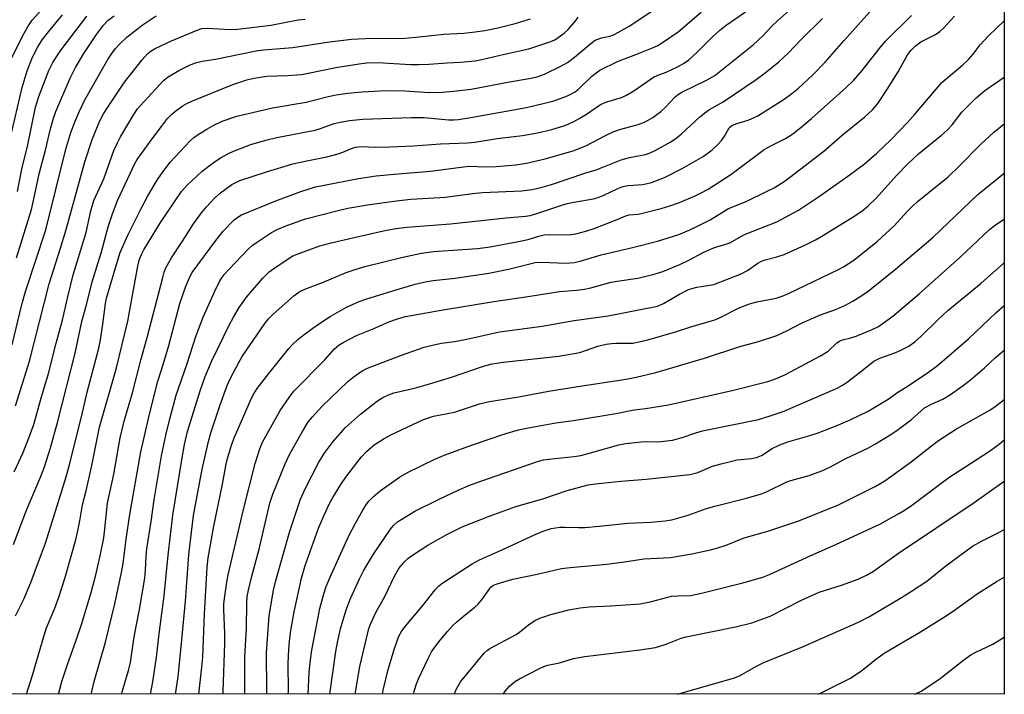
# Model space of a CAD drawing. Units: inches. Extents: x 1238649 to 1243763, y 485457 to 489457.
# Drawn here: x 1243506 to 1243762, y 485457 to 485633 of the extents above; entities that cross this region are included whole.
import ezdxf

# ---------------------------------------------------------------- set-up
doc = ezdxf.new("R2010")
doc.units = ezdxf.units.IN
doc.header["$MEASUREMENT"] = 0
doc.layers.add('NTRL-Trees', color=3, linetype='Continuous')
doc.layers.add('Undefined', color=1, linetype='Continuous')

msp = doc.modelspace()

# ---------------------------------------------------------------- linework, layer by layer
at = {"layer": 'NTRL-Trees'}
msp.add_lwpolyline([(1242342.6, 486119.7), (1242374.96, 486146.43), (1242452.63, 486161.16), (1242575.88, 486172.91), (1242742.75, 486195), (1242945.87, 486212.41), (1243063.37, 486233.59), (1243164.5, 486251.44), (1243233.5, 486225.88), (1243291.25, 486189.97), (1243381.13, 486097.44), (1243405, 486081.76), (1243450.84, 486031.76), (1243513.34, 485998.42), (1243596.67, 485990.09), (1243738.34, 486031.76), (1243762.36, 486033.94), (1243762.32, 485456.78), (1241812.21, 485456.98)], dxfattribs=at)
at = {"layer": 'Undefined'}
for points, elevation in [([(1243503.19, 485622.03), (1243506.21, 485628.28), (1243507.78, 485631.02), (1243508.88, 485632.58), (1243514.45, 485638.81)], 268), ([(1243504.51, 485477.23), (1243506.67, 485481.6), (1243508.48, 485485.97), (1243510.81, 485492.01), (1243512.31, 485496.22), (1243516.62, 485509.84), (1243517.89, 485514.08), (1243518.77, 485517.32), (1243519.86, 485521.95), (1243521.7, 485529.14), (1243523.25, 485535.94), (1243526.14, 485546.71), (1243526.55, 485548.73), (1243527.31, 485553.29), (1243527.98, 485558.73), (1243528.23, 485560.07), (1243531.11, 485569.78), (1243531.83, 485571.97), (1243533.77, 485576.48), (1243537.16, 485583.29), (1243539.04, 485586.76), (1243541.48, 485590.88), (1243542.62, 485592.55), (1243544.87, 485595.53), (1243550.06, 485601.16), (1243551.01, 485602), (1243552.17, 485602.81), (1243554.42, 485604.2), (1243556.23, 485605.2), (1243558.36, 485606.21), (1243562.21, 485607.57), (1243571.49, 485609.76), (1243580.34, 485611.18), (1243586.03, 485612.64), (1243588.11, 485613.1), (1243591.21, 485613.56), (1243594.94, 485613.94), (1243601.16, 485614.28), (1243606.03, 485614.16), (1243612.43, 485613.71), (1243615.86, 485613.83), (1243618.71, 485614.03), (1243623.34, 485614.6), (1243633.35, 485616.48), (1243638.49, 485617.35), (1243640.56, 485617.83), (1243642.49, 485618.51), (1243646.69, 485620.56), (1243648.47, 485621.54), (1243650.28, 485622.93), (1243654.52, 485626.51), (1243655.7, 485627.36), (1243657.34, 485628), (1243659.51, 485628.45), (1243660.45, 485628.77), (1243661.75, 485629.43), (1243664.55, 485631.03), (1243672.8, 485636.47)], 284), ([(1243502.64, 485599.42), (1243506.21, 485614.99), (1243507.53, 485619.41), (1243508.95, 485622.9), (1243510.24, 485625.47), (1243511.49, 485627.44), (1243513.12, 485629.55), (1243516.8, 485634.01)], 270), ([(1243503.65, 485547.92), (1243506.19, 485558.43), (1243507.1, 485561.85), (1243512.38, 485577.91), (1243517.63, 485598.91), (1243518.98, 485603.25), (1243520.08, 485606.27), (1243521.08, 485608.71), (1243522.6, 485611.84), (1243528.59, 485622.33), (1243529.64, 485623.93), (1243530.61, 485625.2), (1243531.73, 485626.42), (1243533.51, 485628.14), (1243537.54, 485631.31), (1243541.15, 485633.73)], 276), ([(1243504.73, 485570.6), (1243508.64, 485583.25), (1243509.24, 485585.59), (1243510.71, 485592.51), (1243512.37, 485598.71), (1243513.6, 485604.23), (1243514.38, 485607.02), (1243515.01, 485608.79), (1243518.73, 485617.44), (1243520.16, 485620.21), (1243522.37, 485623.86), (1243525.63, 485628.85), (1243527.44, 485631.3), (1243528.69, 485632.57), (1243530.25, 485633.74)], 274), ([(1243504.99, 485587.91), (1243506.22, 485594.16), (1243507.64, 485599.67), (1243509.74, 485609.92), (1243510.59, 485612.67), (1243513.21, 485619.45), (1243514.25, 485621.53), (1243516.19, 485624.49), (1243523.15, 485633.63)], 272), ([(1243503.95, 485495.81), (1243507.42, 485504.82), (1243511.05, 485513.41), (1243512.08, 485516.11), (1243513.66, 485521.03), (1243515.46, 485527.63), (1243520.08, 485545.78), (1243521.78, 485553.99), (1243523.08, 485558.73), (1243524.48, 485564.39), (1243526.94, 485572.18), (1243528.66, 485578.71), (1243529.74, 485581.85), (1243531.14, 485585.54), (1243534.53, 485592.76), (1243535.53, 485595.06), (1243536.22, 485596.29), (1243540.14, 485601.68), (1243542.57, 485604.89), (1243544.18, 485606.9), (1243545.29, 485608.05), (1243546.36, 485608.95), (1243547.97, 485610.12), (1243549.21, 485610.85), (1243550.53, 485611.49), (1243561.16, 485615.83), (1243564.84, 485616.99), (1243567.14, 485617.59), (1243570.07, 485617.99), (1243575.41, 485618.17), (1243579.13, 485618.45), (1243580.87, 485618.75), (1243588.05, 485620.24), (1243594.14, 485621.23), (1243596.01, 485621.46), (1243598.91, 485621.52), (1243607.51, 485621.03), (1243609.59, 485620.99), (1243612.27, 485621.1), (1243617.07, 485621.5), (1243620.51, 485621.63), (1243624.37, 485621.98), (1243626.11, 485622.29), (1243632.05, 485623.71), (1243638.41, 485625.12), (1243644.08, 485627.04), (1243645.11, 485627.5), (1243646.03, 485628.05), (1243647.56, 485629.22), (1243648.6, 485630.15), (1243650.72, 485632.62), (1243651.21, 485633.34)], 282), ([(1243504.17, 485514.82), (1243506.48, 485519.86), (1243508.44, 485524.82), (1243509.28, 485527.15), (1243511.13, 485533.71), (1243513.14, 485540.46), (1243515.13, 485548.37), (1243516.79, 485554.39), (1243518.05, 485560.12), (1243519.58, 485566.19), (1243522.94, 485577.18), (1243524.15, 485582.89), (1243524.92, 485585.56), (1243527.52, 485591.17), (1243530.17, 485598.62), (1243531.08, 485600.61), (1243531.93, 485602.15), (1243535.21, 485607.74), (1243536.35, 485609.43), (1243537.94, 485611.31), (1243543.08, 485616.87), (1243544.34, 485617.82), (1243547.09, 485619.44), (1243549.88, 485620.81), (1243551.46, 485621.43), (1243553.17, 485621.86), (1243556.64, 485622.44), (1243567.25, 485624.59), (1243569.22, 485624.85), (1243576.85, 485625.45), (1243585.76, 485626.86), (1243592.17, 485627.61), (1243595.81, 485627.81), (1243606.04, 485627.92), (1243609.8, 485628.22), (1243616.2, 485628.94), (1243621.42, 485629.23), (1243624.36, 485629.52), (1243626.89, 485629.89), (1243629.97, 485630.5), (1243634.78, 485631.7), (1243638.81, 485632.91)], 280), ([(1243504.51, 485532.04), (1243508.15, 485543.67), (1243513.26, 485563.8), (1243516.2, 485572.87), (1243517.75, 485578.01), (1243522.59, 485595.65), (1243524.49, 485601.46), (1243526.53, 485606.33), (1243527.5, 485608.14), (1243528.58, 485609.88), (1243532.93, 485616.45), (1243537.52, 485622.23), (1243539.03, 485623.85), (1243539.92, 485624.55), (1243540.9, 485625.16), (1243545.16, 485627.19), (1243551.89, 485630.02), (1243553.1, 485630.39), (1243554.47, 485630.48), (1243560.55, 485630.16), (1243562.51, 485630.21), (1243571.08, 485631.3), (1243578.18, 485632.66), (1243580.07, 485632.82)], 278), ([(1243618.94, 485456.8), (1243619.55, 485458.19), (1243620.59, 485460), (1243626.71, 485467.55), (1243627.47, 485468.25), (1243628.21, 485468.73), (1243635.08, 485472.42), (1243635.95, 485473.02), (1243638.26, 485474.88), (1243639.93, 485476), (1243641.25, 485476.63), (1243644.07, 485477.63), (1243648.84, 485478.83), (1243651.72, 485479.36), (1243654.07, 485479.62), (1243659.67, 485479.88), (1243667.49, 485480.39), (1243670.4, 485480.95), (1243675.54, 485482.35), (1243677.19, 485482.5), (1243680.5, 485482.59), (1243683.39, 485483.14), (1243694.19, 485485.83), (1243699.36, 485487.31), (1243701.09, 485488.04), (1243711.9, 485493.02), (1243718.44, 485495.89), (1243730.04, 485501.27), (1243735.04, 485504.02), (1243736.49, 485504.9), (1243738.13, 485506.04), (1243747.93, 485513.35), (1243758.24, 485519.99), (1243760.98, 485522.02), (1243762.32, 485523.12)], 318), ([(1243631.67, 485456.8), (1243632.2, 485457.59), (1243633.31, 485458.94), (1243634.67, 485460.06), (1243635.9, 485460.81), (1243641.18, 485463.55), (1243642.24, 485464.01), (1243643.33, 485464.37), (1243646.36, 485465), (1243650.06, 485466.1), (1243652.94, 485466.67), (1243667.35, 485468.37), (1243671.38, 485469.03), (1243674.18, 485469.86), (1243678.13, 485471.41), (1243679.37, 485471.81), (1243692.23, 485474.38), (1243696.51, 485475.46), (1243701.27, 485477.15), (1243709.44, 485481.31), (1243714.12, 485483.41), (1243719.87, 485485.25), (1243724.29, 485486.8), (1243726.62, 485487.93), (1243728.28, 485488.9), (1243734.73, 485493.59), (1243754.48, 485506.83), (1243762.32, 485512.36)], 320), ([(1243677.12, 485456.79), (1243692.04, 485461.08), (1243693.46, 485461.69), (1243697.59, 485464.07), (1243699.62, 485465.09), (1243709.73, 485469.16), (1243724.36, 485475.6), (1243727.19, 485477.11), (1243735.52, 485481.99), (1243737.93, 485483.49), (1243742.13, 485486.28), (1243747.07, 485490.31), (1243754.04, 485495.39), (1243756.59, 485496.81), (1243760.91, 485498.94), (1243762.32, 485499.72)], 322), ([(1243713.87, 485456.79), (1243722.22, 485461.02), (1243725.18, 485463.01), (1243728.76, 485465.88), (1243731.01, 485467.55), (1243740.47, 485473.05), (1243747.46, 485477.41), (1243749.38, 485478.7), (1243755.27, 485482.99), (1243760.5, 485486.32), (1243762.32, 485487.35)], 324), ([(1243739.03, 485456.79), (1243740.68, 485457.63), (1243742.18, 485458.56), (1243745.61, 485460.94), (1243751.82, 485465.78), (1243753.63, 485467.04), (1243754.76, 485467.66), (1243759.4, 485469.87), (1243762.32, 485471.68)], 326)]:
    msp.add_lwpolyline(points, dxfattribs=dict(at, elevation=elevation))
for points in [[(1243524.21, 485456.81, 290), (1243525.05, 485460.09, 290), (1243527.95, 485470.37, 290), (1243530.44, 485480.41, 290), (1243532.19, 485488.54, 290), (1243532.6, 485490.88, 290), (1243533.4, 485497.2, 290), (1243534.36, 485503.67, 290), (1243537.2, 485520.01, 290), (1243539.44, 485529.8, 290), (1243541.61, 485538.46, 290), (1243543.02, 485542.82, 290), (1243544.48, 485547.77, 290), (1243547.36, 485558.68, 290), (1243548.86, 485562.99, 290), (1243549.85, 485565.45, 290), (1243550.54, 485566.81, 290), (1243556.71, 485575.16, 290), (1243558.68, 485577.56, 290), (1243561.56, 485580.56, 290), (1243562.48, 485581.25, 290), (1243563.48, 485581.81, 290), (1243572.4, 485585.51, 290), (1243578.93, 485587.94, 290), (1243582.78, 485589.08, 290), (1243584.97, 485589.57, 290), (1243593.97, 485591.31, 290), (1243598.58, 485591.95, 290), (1243603.28, 485592.42, 290), (1243612.71, 485593.2, 290), (1243621.99, 485594.43, 290), (1243623.27, 485594.48, 290), (1243626.76, 485594.38, 290), (1243629.86, 485594.42, 290), (1243635, 485594.86, 290), (1243637.75, 485595.26, 290), (1243642.64, 485596.39, 290), (1243650.19, 485598.62, 290), (1243653.43, 485599.93, 290), (1243658.2, 485602.42, 290), (1243660.53, 485603.52, 290), (1243662.37, 485604.12, 290), (1243666.87, 485605.37, 290), (1243668.72, 485606.11, 290), (1243670.68, 485607.19, 290), (1243672.79, 485608.79, 290), (1243674.08, 485609.95, 290), (1243676.56, 485612.57, 290), (1243677.37, 485613.25, 290), (1243678.31, 485613.79, 290), (1243684.86, 485617.01, 290), (1243686.83, 485618.17, 290), (1243688.64, 485619.51, 290), (1243696.86, 485626.19, 290), (1243699.42, 485628.5, 290), (1243701.86, 485631.12, 290), (1243703.12, 485632.34, 290), (1243711.9, 485640.25, 290)], [(1243539.72, 485456.81, 294), (1243540.3, 485460.05, 294), (1243541.29, 485466.5, 294), (1243542.03, 485473.23, 294), (1243543.24, 485482.44, 294), (1243544.35, 485493.06, 294), (1243545.54, 485503.51, 294), (1243547.87, 485517.97, 294), (1243548.62, 485521.93, 294), (1243549.4, 485525.28, 294), (1243550.04, 485527.58, 294), (1243552.77, 485536.15, 294), (1243554.01, 485539.69, 294), (1243555.62, 485543.6, 294), (1243560.25, 485553.06, 294), (1243561.33, 485555.12, 294), (1243562.86, 485557.65, 294), (1243564.71, 485560.36, 294), (1243568.97, 485565.34, 294), (1243570.63, 485566.93, 294), (1243572.75, 485568.45, 294), (1243576.87, 485571.1, 294), (1243578.62, 485571.85, 294), (1243583.88, 485573.71, 294), (1243586.46, 485574.46, 294), (1243593.95, 485576.21, 294), (1243601.27, 485577.8, 294), (1243603.75, 485578.25, 294), (1243606.56, 485578.57, 294), (1243617.91, 485579.47, 294), (1243632.44, 485581.03, 294), (1243637.53, 485581.46, 294), (1243638.73, 485581.65, 294), (1243640.44, 485582.15, 294), (1243646.49, 485584.21, 294), (1243648.41, 485584.77, 294), (1243650.11, 485585.14, 294), (1243655.2, 485586.01, 294), (1243656.46, 485586.32, 294), (1243657.94, 485586.92, 294), (1243661.57, 485588.72, 294), (1243662.92, 485589.22, 294), (1243664.28, 485589.44, 294), (1243668.07, 485589.73, 294), (1243670.34, 485590.27, 294), (1243673.79, 485591.52, 294), (1243678.33, 485593.88, 294), (1243683.87, 485597.03, 294), (1243686.17, 485598.74, 294), (1243687.62, 485600.12, 294), (1243688.59, 485601.18, 294), (1243689.43, 485602.36, 294), (1243690.64, 485604.47, 294), (1243691.31, 485605.1, 294), (1243692.31, 485605.55, 294), (1243695.58, 485606.52, 294), (1243698.06, 485607.65, 294), (1243704.98, 485612, 294), (1243706.97, 485613.44, 294), (1243708.67, 485614.86, 294), (1243712.41, 485618.36, 294), (1243715.61, 485621.63, 294), (1243720.49, 485627.2, 294), (1243728.8, 485636.38, 294)], [(1243507.39, 485456.81, 286), (1243508.92, 485461.79, 286), (1243512.04, 485472.51, 286), (1243512.63, 485474.16, 286), (1243514.73, 485479.21, 286), (1243515.83, 485482.11, 286), (1243517.38, 485486.98, 286), (1243519.22, 485493.45, 286), (1243520.17, 485496.85, 286), (1243520.76, 485499.43, 286), (1243521.3, 485502.03, 286), (1243522.02, 485506.17, 286), (1243522.93, 485509.83, 286), (1243524.41, 485516.45, 286), (1243526.42, 485526.41, 286), (1243530.85, 485541.94, 286), (1243533.77, 485554.12, 286), (1243534.27, 485556.53, 286), (1243536.4, 485568.42, 286), (1243536.86, 485570.3, 286), (1243537.34, 485571.48, 286), (1243538, 485572.7, 286), (1243542.34, 485579.81, 286), (1243547.81, 485587.87, 286), (1243549.24, 485589.59, 286), (1243553.19, 485593.23, 286), (1243556.03, 485595.4, 286), (1243558, 485596.7, 286), (1243560.03, 485597.79, 286), (1243561.33, 485598.4, 286), (1243565.9, 485600.14, 286), (1243569.79, 485601.27, 286), (1243572.63, 485601.97, 286), (1243582.68, 485603.94, 286), (1243584.02, 485604.33, 286), (1243587.61, 485605.6, 286), (1243589.14, 485606.02, 286), (1243591.58, 485606.44, 286), (1243595.11, 485606.77, 286), (1243607.77, 485607.24, 286), (1243611.05, 485607.17, 286), (1243617.43, 485606.57, 286), (1243618.81, 485606.56, 286), (1243620, 485606.66, 286), (1243623.25, 485607.17, 286), (1243637.76, 485609.8, 286), (1243644.59, 485611.48, 286), (1243647.05, 485612.31, 286), (1243648.64, 485612.98, 286), (1243650.41, 485613.9, 286), (1243651.35, 485614.55, 286), (1243654.81, 485617.94, 286), (1243655.92, 485618.89, 286), (1243656.9, 485619.54, 286), (1243661.45, 485621.77, 286), (1243666.3, 485623.61, 286), (1243670.66, 485625.39, 286), (1243671.97, 485626.02, 286), (1243673.22, 485626.75, 286), (1243677.27, 485629.56, 286), (1243683.27, 485634.67, 286)], [(1243515.75, 485456.81, 288), (1243515.97, 485457.8, 288), (1243516.56, 485460.1, 288), (1243518.03, 485464.52, 288), (1243520.36, 485470.87, 288), (1243521.73, 485474.98, 288), (1243524.24, 485483.31, 288), (1243525.48, 485487.97, 288), (1243526.59, 485492.87, 288), (1243527.51, 485497.63, 288), (1243527.84, 485499.93, 288), (1243528.29, 485505.02, 288), (1243528.51, 485506.67, 288), (1243530.11, 485514.19, 288), (1243531.84, 485523.69, 288), (1243532.87, 485527.97, 288), (1243535.03, 485535.44, 288), (1243537.17, 485543.88, 288), (1243538.84, 485549.83, 288), (1243542.9, 485565.49, 288), (1243543.31, 485566.83, 288), (1243543.84, 485568.19, 288), (1243545.23, 485570.64, 288), (1243548.07, 485574.92, 288), (1243550.94, 485579.5, 288), (1243553.02, 485582.37, 288), (1243554.36, 485583.92, 288), (1243556.5, 485586.22, 288), (1243557.96, 485587.53, 288), (1243560.92, 485589.69, 288), (1243561.95, 485590.27, 288), (1243563, 485590.75, 288), (1243569.94, 485593.06, 288), (1243576.81, 485595.11, 288), (1243580.45, 485595.92, 288), (1243585.69, 485596.95, 288), (1243588.68, 485597.7, 288), (1243589.89, 485598.12, 288), (1243592.1, 485599.08, 288), (1243593.13, 485599.43, 288), (1243594.73, 485599.62, 288), (1243598.36, 485599.47, 288), (1243602.15, 485599.52, 288), (1243608.33, 485599.84, 288), (1243615.31, 485600.32, 288), (1243622.38, 485600.59, 288), (1243624.32, 485600.77, 288), (1243630.11, 485601.77, 288), (1243636.7, 485602.51, 288), (1243640.67, 485603.21, 288), (1243644.36, 485604.09, 288), (1243646.34, 485604.65, 288), (1243648.02, 485605.24, 288), (1243650.1, 485606.19, 288), (1243651.64, 485606.99, 288), (1243653.41, 485608.05, 288), (1243657.1, 485610.6, 288), (1243658.75, 485611.26, 288), (1243662.55, 485612.45, 288), (1243663.81, 485612.99, 288), (1243665.76, 485614.12, 288), (1243670.91, 485617.73, 288), (1243671.85, 485618.18, 288), (1243674.19, 485619.05, 288), (1243677.15, 485620.43, 288), (1243678.72, 485621.26, 288), (1243680.13, 485622.24, 288), (1243682.18, 485624.14, 288), (1243686.18, 485628.18, 288), (1243688.19, 485630.01, 288), (1243689.83, 485631.26, 288), (1243694.87, 485634.78, 288)], [(1243546.21, 485456.81, 296), (1243546.9, 485461.32, 296), (1243547.92, 485470.98, 296), (1243548.81, 485481.06, 296), (1243549.75, 485493.26, 296), (1243550.95, 485503.39, 296), (1243553.18, 485515.53, 296), (1243554.8, 485522.73, 296), (1243555.46, 485524.97, 296), (1243557.87, 485532.28, 296), (1243559.73, 485537.35, 296), (1243560.58, 485539.21, 296), (1243562.74, 485543.33, 296), (1243563.64, 485544.84, 296), (1243569.54, 485553.52, 296), (1243570.52, 485554.73, 296), (1243571.72, 485555.92, 296), (1243577.06, 485560.69, 296), (1243577.76, 485561.25, 296), (1243578.66, 485561.82, 296), (1243579.93, 485562.4, 296), (1243584.55, 485564.17, 296), (1243590.72, 485566.77, 296), (1243592.85, 485567.52, 296), (1243595.57, 485568.31, 296), (1243605.54, 485570.79, 296), (1243610.35, 485571.82, 296), (1243613.5, 485572.22, 296), (1243625, 485573.05, 296), (1243628.32, 485573.48, 296), (1243636.57, 485575.01, 296), (1243638.43, 485575.49, 296), (1243640.95, 485576.3, 296), (1243642.33, 485576.6, 296), (1243643.74, 485576.68, 296), (1243648.3, 485576.58, 296), (1243649.44, 485576.66, 296), (1243650.67, 485576.89, 296), (1243653.25, 485577.58, 296), (1243655.38, 485578.28, 296), (1243660.95, 485580.41, 296), (1243663.65, 485581.59, 296), (1243664.5, 485581.79, 296), (1243666.86, 485582.03, 296), (1243668.01, 485582.25, 296), (1243672.87, 485583.46, 296), (1243675.14, 485584.15, 296), (1243677.65, 485585.05, 296), (1243681.74, 485586.77, 296), (1243683.33, 485587.52, 296), (1243685.1, 485588.49, 296), (1243691.08, 485592.34, 296), (1243699.74, 485598.83, 296), (1243701.64, 485599.92, 296), (1243705.31, 485601.77, 296), (1243707.23, 485602.93, 296), (1243709.33, 485604.57, 296), (1243712.11, 485606.96, 296), (1243721.16, 485615.02, 296), (1243723.16, 485616.98, 296), (1243725.31, 485619.49, 296), (1243729.7, 485625.1, 296), (1243731.42, 485627.13, 296), (1243738.19, 485633.82, 296)], [(1243552.32, 485456.8, 298), (1243553.13, 485463.86, 298), (1243553.37, 485466.48, 298), (1243553.76, 485477.74, 298), (1243554.47, 485489.96, 298), (1243554.73, 485492.36, 298), (1243556.19, 485500.61, 298), (1243558.5, 485511.6, 298), (1243559.36, 485516.39, 298), (1243559.73, 485518.02, 298), (1243560.94, 485522.02, 298), (1243561.6, 485523.88, 298), (1243566.02, 485534.01, 298), (1243566.62, 485535.11, 298), (1243567.54, 485536.52, 298), (1243570.57, 485540.47, 298), (1243575.82, 485546.93, 298), (1243576.78, 485547.99, 298), (1243578.14, 485549.3, 298), (1243579.46, 485550.37, 298), (1243582.96, 485552.93, 298), (1243586.58, 485555.34, 298), (1243590.81, 485557.78, 298), (1243594.17, 485559.25, 298), (1243596.09, 485559.94, 298), (1243603.78, 485562.3, 298), (1243608.77, 485563.72, 298), (1243611.76, 485564.46, 298), (1243613.44, 485564.72, 298), (1243619.19, 485565.33, 298), (1243627.93, 485566.61, 298), (1243633.06, 485567.67, 298), (1243638.59, 485569.08, 298), (1243640.02, 485569.37, 298), (1243641.74, 485569.45, 298), (1243648.02, 485569.2, 298), (1243650.19, 485569.38, 298), (1243651.79, 485569.76, 298), (1243657.26, 485571.36, 298), (1243665.44, 485573.29, 298), (1243671.93, 485574.98, 298), (1243677.45, 485576.72, 298), (1243680.18, 485577.82, 298), (1243682.55, 485578.94, 298), (1243685.66, 485580.56, 298), (1243690.42, 485583.43, 298), (1243695.01, 485585.29, 298), (1243700.56, 485587.95, 298), (1243702.36, 485588.89, 298), (1243705.19, 485590.69, 298), (1243715.26, 485598.43, 298), (1243720.2, 485602.68, 298), (1243726.02, 485607.36, 298), (1243728, 485609.18, 298), (1243729.4, 485610.83, 298), (1243731.91, 485614.65, 298), (1243734.65, 485619.13, 298), (1243737.14, 485623.58, 298), (1243738.05, 485624.76, 298), (1243739.09, 485625.83, 298), (1243740.59, 485626.92, 298), (1243744.42, 485628.86, 298), (1243745.57, 485629.63, 298), (1243746.52, 485630.53, 298), (1243749.41, 485633.62, 298)], [(1243532.15, 485456.81, 292), (1243532.55, 485458.33, 292), (1243533.98, 485462.97, 292), (1243534.5, 485465.11, 292), (1243535.49, 485471.8, 292), (1243536.87, 485478.94, 292), (1243538.2, 485487.08, 292), (1243538.43, 485489.18, 292), (1243538.62, 485492.84, 292), (1243538.8, 485494.72, 292), (1243539.93, 485501.84, 292), (1243540.65, 485507.48, 292), (1243542.58, 485518.97, 292), (1243543.76, 485524.75, 292), (1243544.73, 485528.65, 292), (1243546.42, 485534.82, 292), (1243549.22, 485542.8, 292), (1243551.59, 485550.34, 292), (1243553.44, 485555.13, 292), (1243556.47, 485561.92, 292), (1243557.83, 485564.64, 292), (1243558.93, 485566.24, 292), (1243560.11, 485567.56, 292), (1243565.31, 485572.96, 292), (1243566.25, 485573.81, 292), (1243567.37, 485574.63, 292), (1243571.26, 485577.2, 292), (1243572.72, 485578.01, 292), (1243575.28, 485579.08, 292), (1243580.12, 485580.76, 292), (1243588.63, 485582.97, 292), (1243591.19, 485583.53, 292), (1243596.27, 485584.41, 292), (1243603.87, 485585.49, 292), (1243607.61, 485585.88, 292), (1243616.66, 485586.43, 292), (1243623.66, 485587.39, 292), (1243626.28, 485587.66, 292), (1243636.48, 485588.1, 292), (1243637.85, 485588.22, 292), (1243639.28, 485588.46, 292), (1243641.83, 485589.01, 292), (1243644.27, 485589.72, 292), (1243652.97, 485592.65, 292), (1243655.95, 485593.58, 292), (1243662.49, 485596.19, 292), (1243664.64, 485596.74, 292), (1243668.8, 485597.59, 292), (1243670.05, 485598.02, 292), (1243671.32, 485598.61, 292), (1243675.39, 485600.87, 292), (1243676.82, 485601.79, 292), (1243678.12, 485602.83, 292), (1243682.89, 485607.28, 292), (1243684.25, 485608.44, 292), (1243685.5, 485609.25, 292), (1243689.02, 485611.27, 292), (1243697.63, 485617.09, 292), (1243699.65, 485618.57, 292), (1243703.48, 485621.59, 292), (1243706.04, 485624.08, 292), (1243709.27, 485627.48, 292), (1243714.95, 485633.02, 292)], [(1243558.64, 485456.8, 300), (1243558.68, 485457.48, 300), (1243559.09, 485469.99, 300), (1243559.09, 485472.74, 300), (1243558.81, 485478.8, 300), (1243558.87, 485480.41, 300), (1243559.08, 485482.34, 300), (1243559.61, 485486.02, 300), (1243559.98, 485487.96, 300), (1243563.95, 485505.01, 300), (1243566.99, 485517, 300), (1243568.19, 485520.77, 300), (1243568.93, 485522.53, 300), (1243573.56, 485530.83, 300), (1243575.84, 485534.21, 300), (1243577.06, 485535.81, 300), (1243585.19, 485543.99, 300), (1243587.61, 485546.75, 300), (1243588.29, 485547.43, 300), (1243588.95, 485547.94, 300), (1243589.96, 485548.56, 300), (1243593.41, 485550.34, 300), (1243597.75, 485552.08, 300), (1243600.26, 485553.26, 300), (1243601.89, 485553.93, 300), (1243604.14, 485554.74, 300), (1243606.25, 485555.29, 300), (1243615.53, 485556.96, 300), (1243629.21, 485559.22, 300), (1243638.71, 485560.59, 300), (1243646.33, 485561.8, 300), (1243650.8, 485562.17, 300), (1243652.85, 485562.46, 300), (1243654.58, 485562.82, 300), (1243659.81, 485564.28, 300), (1243661.4, 485564.56, 300), (1243666.83, 485565.28, 300), (1243671.07, 485566.37, 300), (1243673.29, 485567.08, 300), (1243677.73, 485568.88, 300), (1243680.06, 485570, 300), (1243683.63, 485571.88, 300), (1243686.36, 485573.12, 300), (1243687.65, 485573.59, 300), (1243689.78, 485574.15, 300), (1243690.77, 485574.49, 300), (1243694.65, 485576.71, 300), (1243703.05, 485579.98, 300), (1243708.67, 485583.04, 300), (1243714.14, 485586.67, 300), (1243721.55, 485591.94, 300), (1243725.86, 485595.14, 300), (1243729.16, 485597.86, 300), (1243732.77, 485601.42, 300), (1243737.09, 485605.94, 300), (1243739.08, 485608.15, 300), (1243746.1, 485616.34, 300), (1243747.17, 485617.33, 300), (1243751.58, 485620.97, 300), (1243752.98, 485622.31, 300), (1243754.27, 485623.76, 300), (1243756.06, 485626.17, 300), (1243758.2, 485628.52, 300), (1243762.33, 485632.41, 300)], [(1243564.33, 485456.8, 302), (1243564.34, 485466.56, 302), (1243564.72, 485473.93, 302), (1243564.8, 485480.63, 302), (1243564.92, 485482.29, 302), (1243565.24, 485483.95, 302), (1243566.15, 485487.62, 302), (1243568.05, 485494.64, 302), (1243570.82, 485506.65, 302), (1243571.6, 485508.95, 302), (1243574.84, 485516.93, 302), (1243576.07, 485519.53, 302), (1243579.37, 485525.36, 302), (1243580.77, 485527.63, 302), (1243581.86, 485529.03, 302), (1243584.47, 485531.9, 302), (1243591.17, 485538.38, 302), (1243592.48, 485539.43, 302), (1243594.15, 485540.63, 302), (1243595.11, 485541.22, 302), (1243596.34, 485541.82, 302), (1243605.18, 485545.26, 302), (1243611.12, 485547.3, 302), (1243613.63, 485547.93, 302), (1243615.58, 485548.32, 302), (1243618.99, 485548.81, 302), (1243622.22, 485549.38, 302), (1243630.7, 485551.31, 302), (1243641.83, 485552.76, 302), (1243650.2, 485554.27, 302), (1243659.08, 485555.52, 302), (1243671.88, 485558.04, 302), (1243673.45, 485558.69, 302), (1243677.68, 485561.17, 302), (1243680.04, 485562.31, 302), (1243682.22, 485562.92, 302), (1243685.56, 485563.46, 302), (1243686.57, 485563.69, 302), (1243693.75, 485566.45, 302), (1243695.41, 485567.28, 302), (1243698.11, 485569.22, 302), (1243699.06, 485569.76, 302), (1243700.04, 485570.11, 302), (1243703.05, 485570.84, 302), (1243704.92, 485571.52, 302), (1243710.5, 485574.03, 302), (1243713.12, 485575.3, 302), (1243714.8, 485576.22, 302), (1243723.41, 485581.56, 302), (1243725.52, 485583.05, 302), (1243726.86, 485584.15, 302), (1243728.92, 485586.14, 302), (1243734.28, 485592.1, 302), (1243737.26, 485595.21, 302), (1243740.02, 485597.71, 302), (1243745.95, 485602.59, 302), (1243747.43, 485603.93, 302), (1243748.74, 485605.33, 302), (1243751.3, 485608.59, 302), (1243755.06, 485612.37, 302), (1243757.32, 485614.24, 302), (1243762.33, 485617.7, 302)], [(1243570.01, 485456.8, 304), (1243570.03, 485457.93, 304), (1243569.99, 485467.56, 304), (1243570.65, 485477.23, 304), (1243571.83, 485483.91, 304), (1243572.43, 485486.48, 304), (1243576.01, 485499.33, 304), (1243578.87, 485507.66, 304), (1243580.12, 485510.52, 304), (1243583.48, 485517.19, 304), (1243584.97, 485519.57, 304), (1243587.36, 485522.73, 304), (1243590.59, 485526.37, 304), (1243594.48, 485529.85, 304), (1243598.92, 485533.29, 304), (1243600.31, 485534.17, 304), (1243601.75, 485534.92, 304), (1243603.19, 485535.41, 304), (1243608.91, 485536.73, 304), (1243612.48, 485537.76, 304), (1243618.2, 485539.51, 304), (1243626.58, 485542.39, 304), (1243628.81, 485542.97, 304), (1243631.65, 485543.39, 304), (1243646.22, 485544.96, 304), (1243651.65, 485545.96, 304), (1243653.17, 485546.42, 304), (1243656.37, 485547.57, 304), (1243658.56, 485548.08, 304), (1243659.94, 485548.31, 304), (1243661.03, 485548.38, 304), (1243665.49, 485548.35, 304), (1243667.16, 485548.66, 304), (1243669.4, 485549.23, 304), (1243676.65, 485551.34, 304), (1243680.65, 485552.64, 304), (1243686.91, 485554.43, 304), (1243688.09, 485554.94, 304), (1243693.24, 485557.58, 304), (1243695.93, 485558.61, 304), (1243697.81, 485559.1, 304), (1243702.83, 485560.12, 304), (1243704.44, 485560.63, 304), (1243706.04, 485561.32, 304), (1243719.13, 485567.6, 304), (1243720.42, 485568.28, 304), (1243723.09, 485569.97, 304), (1243729.31, 485574.97, 304), (1243733.63, 485578.98, 304), (1243737.08, 485582.79, 304), (1243738.3, 485584.01, 304), (1243739.63, 485585.17, 304), (1243745.91, 485590.21, 304), (1243747.7, 485591.76, 304), (1243750.7, 485594.62, 304), (1243756.06, 485600.06, 304), (1243759.53, 485603.31, 304), (1243761.33, 485604.81, 304), (1243762.33, 485605.58, 304)], [(1243575.59, 485456.8, 306), (1243575.66, 485457.64, 306), (1243575.65, 485464.88, 306), (1243575.81, 485468.55, 306), (1243576.08, 485471.44, 306), (1243576.35, 485473.44, 306), (1243577.19, 485478.28, 306), (1243579.05, 485487.09, 306), (1243580.03, 485490.38, 306), (1243583.51, 485500.07, 306), (1243584.64, 485502.72, 306), (1243586.25, 485506.16, 306), (1243587.3, 485508.12, 306), (1243589.36, 485511.52, 306), (1243590.66, 485513.43, 306), (1243593.5, 485517.12, 306), (1243594.75, 485518.7, 306), (1243596.02, 485520.12, 306), (1243598.05, 485521.86, 306), (1243600.63, 485523.53, 306), (1243602.41, 485524.43, 306), (1243610.91, 485528.42, 306), (1243612.22, 485528.9, 306), (1243613.53, 485529.28, 306), (1243619.01, 485530.39, 306), (1243625.49, 485532.52, 306), (1243628.1, 485533.13, 306), (1243635.8, 485534.38, 306), (1243643.52, 485535.8, 306), (1243651.17, 485537.08, 306), (1243663.74, 485538.98, 306), (1243666.34, 485539.48, 306), (1243671.52, 485540.7, 306), (1243684.18, 485544.44, 306), (1243693.36, 485547.52, 306), (1243698.22, 485548.83, 306), (1243703.02, 485550.36, 306), (1243705.68, 485551.54, 306), (1243709.45, 485553.56, 306), (1243711.01, 485554.3, 306), (1243714.46, 485555.78, 306), (1243718.59, 485557.19, 306), (1243720.92, 485558.28, 306), (1243722.82, 485559.27, 306), (1243725.24, 485560.76, 306), (1243726.9, 485561.88, 306), (1243733.99, 485567.68, 306), (1243743.8, 485576, 306), (1243753.52, 485585.31, 306), (1243755.47, 485587.09, 306), (1243762.33, 485592.72, 306)], [(1243580.83, 485456.8, 308), (1243581.11, 485462.47, 308), (1243581.41, 485465.79, 308), (1243581.75, 485468.33, 308), (1243583.89, 485479.16, 308), (1243584.9, 485482.98, 308), (1243585.56, 485484.9, 308), (1243586.8, 485487.93, 308), (1243591.44, 485498.07, 308), (1243593.19, 485501.44, 308), (1243595.1, 485504.81, 308), (1243596.04, 485506.33, 308), (1243596.76, 485507.25, 308), (1243597.78, 485508.31, 308), (1243599.58, 485509.81, 308), (1243604.62, 485513.41, 308), (1243606.88, 485514.71, 308), (1243613.83, 485518.07, 308), (1243616.54, 485519.2, 308), (1243623.67, 485521.8, 308), (1243632.11, 485524.74, 308), (1243635.69, 485525.77, 308), (1243638.74, 485526.4, 308), (1243645.43, 485527.57, 308), (1243649.98, 485528.17, 308), (1243661.61, 485530.08, 308), (1243665.82, 485530.97, 308), (1243668.81, 485531.29, 308), (1243674.8, 485532.24, 308), (1243691.72, 485536.06, 308), (1243700.69, 485538.32, 308), (1243702.66, 485539.01, 308), (1243705.11, 485540.12, 308), (1243714.41, 485545.04, 308), (1243716.43, 485546.31, 308), (1243718.69, 485548.42, 308), (1243719.35, 485548.88, 308), (1243720.13, 485549.18, 308), (1243722.37, 485549.73, 308), (1243723.73, 485550.21, 308), (1243727.76, 485551.81, 308), (1243729.56, 485552.74, 308), (1243733.3, 485555.39, 308), (1243740.18, 485561.18, 308), (1243750.76, 485570.72, 308), (1243758.54, 485577.96, 308), (1243760.05, 485579.17, 308), (1243762.33, 485580.73, 308)], [(1243586.45, 485456.8, 310), (1243588.02, 485467.99, 310), (1243588.46, 485470.27, 310), (1243589.3, 485473.83, 310), (1243590.71, 485478.82, 310), (1243591.89, 485481.77, 310), (1243594.22, 485486.91, 310), (1243595.23, 485488.95, 310), (1243597.86, 485493.31, 310), (1243602.26, 485499.86, 310), (1243603.05, 485500.84, 310), (1243604.13, 485501.73, 310), (1243608.66, 485504.54, 310), (1243614.95, 485507.64, 310), (1243619.95, 485509.98, 310), (1243623.15, 485511.37, 310), (1243627.82, 485513.06, 310), (1243640.6, 485517.47, 310), (1243642.22, 485517.9, 310), (1243643.62, 485518.14, 310), (1243650.22, 485518.84, 310), (1243651.91, 485519.1, 310), (1243653.81, 485519.56, 310), (1243661.88, 485521.83, 310), (1243663.58, 485522.22, 310), (1243667.66, 485522.66, 310), (1243668.77, 485522.71, 310), (1243672.13, 485522.63, 310), (1243675.87, 485523.04, 310), (1243678.37, 485523.73, 310), (1243681.88, 485525, 310), (1243683.68, 485525.53, 310), (1243698.27, 485528.46, 310), (1243701.34, 485529.37, 310), (1243704.65, 485530.5, 310), (1243718.76, 485536.6, 310), (1243720.14, 485537.36, 310), (1243721.5, 485538.28, 310), (1243725.68, 485541.46, 310), (1243728.34, 485543.68, 310), (1243729.93, 485544.45, 310), (1243733.84, 485545.86, 310), (1243735.19, 485546.41, 310), (1243737.44, 485547.6, 310), (1243739.13, 485548.76, 310), (1243740.62, 485550.05, 310), (1243745.03, 485554.42, 310), (1243747.59, 485556.84, 310), (1243756.31, 485564.01, 310), (1243762.33, 485569.28, 310)], [(1243593.08, 485456.8, 312), (1243594.33, 485464.04, 312), (1243596.3, 485472.51, 312), (1243596.67, 485473.94, 312), (1243597.06, 485475.05, 312), (1243598.54, 485478.26, 312), (1243600.83, 485482.31, 312), (1243603.34, 485487.61, 312), (1243604.5, 485489.59, 312), (1243605.8, 485491.16, 312), (1243606.86, 485492.18, 312), (1243608.05, 485493.09, 312), (1243612.05, 485495.66, 312), (1243617.01, 485498.5, 312), (1243621.01, 485500.43, 312), (1243628.32, 485503.3, 312), (1243634.95, 485505.75, 312), (1243642, 485507.73, 312), (1243645.31, 485508.93, 312), (1243648.4, 485509.89, 312), (1243653.84, 485511.37, 312), (1243655.76, 485511.7, 312), (1243662.39, 485512.39, 312), (1243668.95, 485512.91, 312), (1243680.34, 485514.13, 312), (1243682.47, 485514.66, 312), (1243686.29, 485516.29, 312), (1243688.49, 485516.93, 312), (1243692.69, 485517.91, 312), (1243696.44, 485518.3, 312), (1243697.78, 485518.54, 312), (1243699.05, 485519.07, 312), (1243701.85, 485520.87, 312), (1243703.79, 485521.83, 312), (1243705.9, 485522.61, 312), (1243711.42, 485524.16, 312), (1243713.84, 485524.99, 312), (1243718.49, 485526.8, 312), (1243722.17, 485528.34, 312), (1243726.9, 485530.59, 312), (1243732.08, 485533.72, 312), (1243734.61, 485535.57, 312), (1243736.99, 485537.06, 312), (1243742.61, 485540.83, 312), (1243744.92, 485542.53, 312), (1243753.04, 485549.45, 312), (1243760.11, 485556.26, 312), (1243762.32, 485558.14, 312)], [(1243600.2, 485456.8, 314), (1243600.39, 485457.85, 314), (1243601.71, 485463.25, 314), (1243603.31, 485468.74, 314), (1243604.49, 485471.95, 314), (1243605.14, 485473.14, 314), (1243605.79, 485474.07, 314), (1243610.75, 485479.98, 314), (1243613.92, 485484.03, 314), (1243614.84, 485484.95, 314), (1243615.95, 485485.82, 314), (1243623.6, 485490.77, 314), (1243625.49, 485491.87, 314), (1243631.79, 485494.63, 314), (1243640.05, 485498.5, 314), (1243642.09, 485499.36, 314), (1243644.2, 485500.03, 314), (1243646.49, 485500.37, 314), (1243647.74, 485500.4, 314), (1243651.29, 485500.25, 314), (1243653, 485500.31, 314), (1243656.68, 485500.61, 314), (1243664.2, 485501.4, 314), (1243670.25, 485501.65, 314), (1243673.94, 485502.03, 314), (1243675.64, 485502.29, 314), (1243679.95, 485503.47, 314), (1243684.72, 485505.22, 314), (1243686.86, 485505.88, 314), (1243695.16, 485507.93, 314), (1243699.02, 485509.05, 314), (1243700.35, 485509.6, 314), (1243705.61, 485512.22, 314), (1243706.65, 485512.57, 314), (1243711.44, 485513.87, 314), (1243714.78, 485515.06, 314), (1243716.83, 485515.99, 314), (1243720.83, 485518.21, 314), (1243726.96, 485521.07, 314), (1243728.76, 485522.06, 314), (1243732.74, 485524.5, 314), (1243734.65, 485525.84, 314), (1243738.15, 485528.45, 314), (1243740.69, 485530.74, 314), (1243741.59, 485531.45, 314), (1243743.52, 485532.51, 314), (1243746.37, 485533.74, 314), (1243748.33, 485534.97, 314), (1243751.94, 485537.55, 314), (1243753.58, 485538.81, 314), (1243757.19, 485541.96, 314), (1243760.05, 485544.61, 314), (1243762.32, 485546.53, 314)], [(1243608.31, 485456.8, 316), (1243608.49, 485457.6, 316), (1243609.05, 485459.49, 316), (1243609.59, 485460.8, 316), (1243612.02, 485465.93, 316), (1243613.03, 485467.86, 316), (1243613.82, 485469.06, 316), (1243615.23, 485470.93, 316), (1243617.15, 485473.19, 316), (1243618.59, 485474.71, 316), (1243619.63, 485475.67, 316), (1243621.75, 485477.5, 316), (1243624.31, 485479.52, 316), (1243625.16, 485480.32, 316), (1243626.31, 485481.64, 316), (1243627.74, 485483.81, 316), (1243628.44, 485484.69, 316), (1243629.15, 485485.23, 316), (1243630.14, 485485.61, 316), (1243634.23, 485486.81, 316), (1243640.51, 485488.09, 316), (1243644.98, 485489.2, 316), (1243646.89, 485489.55, 316), (1243649.12, 485489.85, 316), (1243658.69, 485490.74, 316), (1243663.35, 485491.31, 316), (1243668.39, 485492.07, 316), (1243675.28, 485492.49, 316), (1243680.87, 485493.41, 316), (1243685.71, 485494.47, 316), (1243687.65, 485494.98, 316), (1243689.81, 485495.65, 316), (1243694.53, 485497.62, 316), (1243700.67, 485499.32, 316), (1243708.81, 485501.98, 316), (1243719.11, 485506.22, 316), (1243728.67, 485510.98, 316), (1243731.22, 485512.45, 316), (1243738.1, 485517.44, 316), (1243743.33, 485521.62, 316), (1243745.16, 485522.97, 316), (1243749.85, 485526.01, 316), (1243758.43, 485530.83, 316), (1243759.87, 485531.74, 316), (1243762.32, 485533.69, 316)]]:
    msp.add_polyline3d(points, dxfattribs=at)

doc.saveas('drawing.dxf')
